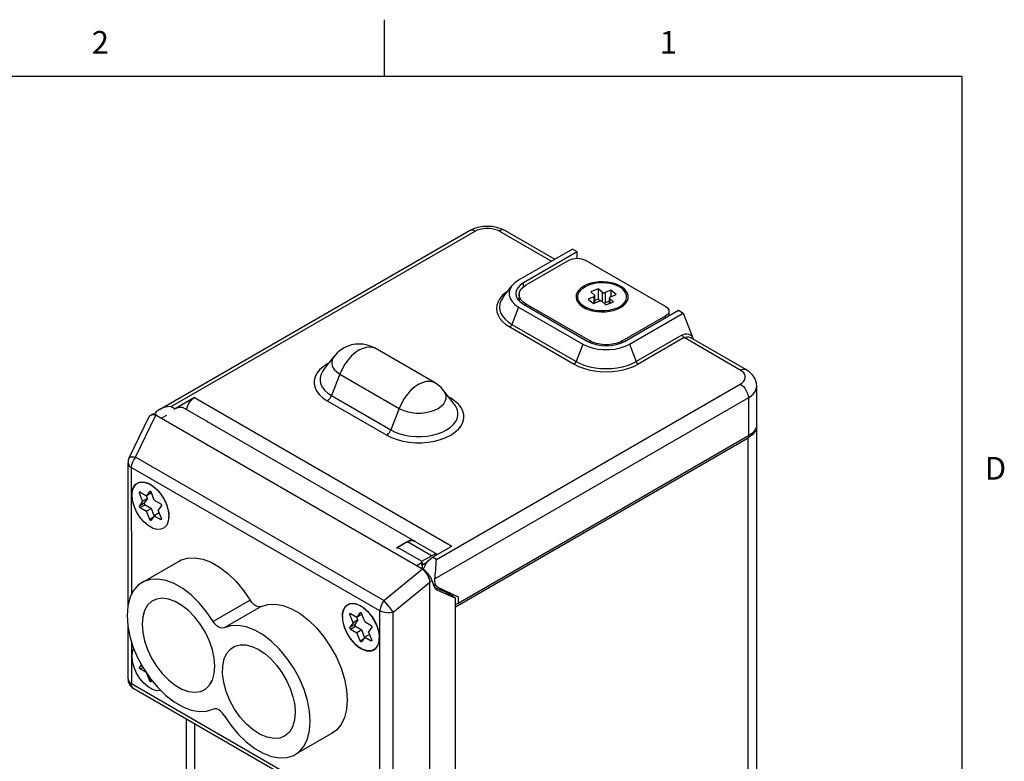
# Model space of a CAD drawing. Units: inches. Extents: x 0.7 to 21.3, y 0.5 to 16.
# Drawn here: x 16.9 to 21.2, y 12.7 to 16 of the extents above; entities that cross this region are included whole.
import ezdxf

# ---------------------------------------------------------------- set-up
doc = ezdxf.new("R2010")
doc.units = ezdxf.units.IN
doc.header["$LTSCALE"] = 1.21
doc.header["$MEASUREMENT"] = 0
doc.layers.get('0').update_dxf_attribs({"linetype": 'CONTINUOUS'})
doc.layers.add('AXIS', color=7, linetype='CONTINUOUS')
doc.styles.add('TEXTSTYLE_2', font='txt', dxfattribs={"width": 0.8})

msp = doc.modelspace()

# ---------------------------------------------------------------- linework, layer by layer
at = {"color": 2, "linetype": 'CONTINUOUS'}
for p, q in [((18.507, 15.75), (18.507, 16)), ((21.05, 15.75), (0.964, 15.75)), ((21.05, 0.75), (21.05, 15.75))]:
    msp.add_line(p, q, dxfattribs=at)
at = {"color": 9, "linetype": 'CONTINUOUS'}
for p, q in [((19.0132, 15.0696), (19.243, 14.937)), ((19.1192, 14.8235), (19.1192, 14.841)), ((19.4297, 14.7797), (19.4297, 14.7519)), ((19.4656, 14.8006), (19.4656, 14.7592)), ((19.4794, 14.799), (19.4794, 14.7541)), ((19.1298, 14.741), (19.1298, 14.7492)), ((19.4991, 14.7719), (19.4991, 14.751)), ((19.098, 14.7349), (19.0684, 14.6586)), ((19.745, 14.6879), (19.745, 14.6961)), ((19.0684, 14.6586), (19.3513, 14.4953)), ((19.0592, 14.6472), (19.3421, 14.4839)), ((19.8171, 14.6117), (19.6155, 14.4953)), ((19.3809, 14.5716), (19.3513, 14.4953)), ((19.4127, 14.5788), (19.4127, 14.5859)), ((19.5541, 14.5788), (19.5541, 14.5859)), ((19.5859, 14.5716), (19.6155, 14.4953)), ((19.8262, 14.6002), (19.6247, 14.4839)), ((20.0738, 14.4573), (19.8262, 14.6002)), ((18.3108, 14.4396), (18.2741, 14.3449)), ((18.3108, 14.4396), (18.5725, 14.2886)), ((17.6711, 14.3364), (18.8039, 13.6824)), ((18.2557, 14.3221), (18.5174, 14.171)), ((18.2741, 14.3449), (18.5357, 14.1939)), ((18.7991, 14.3337), (18.7907, 14.3385)), ((18.7991, 14.3337), (18.7956, 14.3321)), ((20.1092, 14.3348), (20.1092, 14.1674)), ((17.411, 14.0743), (17.5016, 14.2596)), ((18.5725, 14.2886), (18.5357, 14.1939)), ((18.5052, 13.4426), (17.411, 14.0743)), ((17.3933, 14.0287), (17.3934, 13.4672)), ((18.4876, 13.397), (17.3933, 14.0287)), ((17.4345, 13.9193), (17.4292, 13.9162)), ((17.4744, 13.9243), (17.4755, 13.925)), ((17.4292, 13.8601), (17.4504, 13.8724)), ((17.4323, 13.8522), (17.4535, 13.8645)), ((17.4888, 13.8082), (17.4744, 13.7999)), ((17.5226, 13.8001), (17.5261, 13.8021)), ((18.7151, 13.6401), (18.609, 13.7013)), ((18.5052, 13.4426), (18.6756, 13.5819)), ((18.5464, 13.392), (18.7076, 13.5238)), ((18.7177, 13.529), (18.7076, 13.5232)), ((17.9166, 13.4441), (17.7539, 13.3502)), ((18.8315, 13.4594), (18.8315, 13.4297)), ((17.9643, 13.4166), (17.8017, 13.3227)), ((18.4877, 12.4459), (18.4876, 13.397)), ((18.5465, 12.4409), (18.5464, 13.392)), ((18.3607, 13.3845), (18.3554, 13.3815)), ((18.4005, 13.3896), (18.4017, 13.3903)), ((18.3554, 13.3254), (18.3766, 13.3376)), ((18.3584, 13.3175), (18.3796, 13.3297)), ((17.3934, 13.2643), (17.3934, 13.0776)), ((18.415, 13.2735), (18.4005, 13.2651)), ((18.4487, 13.2653), (18.4522, 13.2674)), ((17.4292, 13.1497), (17.4402, 13.156)), ((17.4323, 13.1418), (17.4442, 13.1487)), ((17.4815, 13.0936), (17.4744, 13.0895)), ((17.3934, 13.0776), (18.4877, 12.4459)), ((17.6719, 12.8999), (17.6719, 12.3172))]:
    msp.add_line(p, q, dxfattribs=at)
at = {"color": 7, "linetype": 'CONTINUOUS'}
for p, q in [((19.0382, 15.0721), (19.2576, 14.9454)), ((19.3349, 14.99), (19.098, 14.8533)), ((19.3561, 14.9778), (19.1192, 14.841)), ((19.3561, 14.9778), (19.3349, 14.99)), ((19.3561, 14.9495), (19.3561, 14.9778)), ((19.3208, 14.941), (19.1298, 14.8308)), ((19.745, 14.7369), (19.3915, 14.941)), ((19.03, 14.7789), (19.0682, 14.8283)), ((19.1006, 14.79), (19.1006, 14.7619)), ((19.4297, 14.7797), (19.4048, 14.77)), ((19.4488, 14.815), (19.4156, 14.8021)), ((19.4156, 14.8021), (19.4324, 14.7877)), ((19.4341, 14.7536), (19.4341, 14.7845)), ((19.4488, 14.815), (19.4488, 14.7701)), ((19.4656, 14.8006), (19.4488, 14.815)), ((19.5043, 14.8087), (19.4794, 14.799)), ((19.5018, 14.7799), (19.5267, 14.7895)), ((19.5043, 14.8087), (19.5043, 14.7809)), ((19.5267, 14.7895), (19.5043, 14.8087)), ((19.1192, 14.7471), (19.4021, 14.5838)), ((19.1298, 14.7492), (19.4127, 14.5859)), ((19.3753, 14.7462), (19.3968, 14.7269)), ((19.4048, 14.77), (19.4271, 14.7509)), ((19.4271, 14.7509), (19.452, 14.7605)), ((19.4488, 14.7701), (19.4341, 14.7643)), ((19.4589, 14.7614), (19.4488, 14.7701)), ((19.4659, 14.759), (19.4826, 14.7446)), ((19.4974, 14.7611), (19.4794, 14.7541)), ((19.4826, 14.7446), (19.5158, 14.7575)), ((19.4974, 14.7503), (19.4974, 14.7751)), ((19.5158, 14.7575), (19.4991, 14.7719)), ((19.5561, 14.7462), (19.5343, 14.7266)), ((19.098, 14.7349), (19.3809, 14.5716)), ((19.5541, 14.5859), (19.745, 14.6961)), ((19.5647, 14.5838), (19.8016, 14.7206)), ((19.5859, 14.5716), (19.8228, 14.7084)), ((19.7597, 14.7165), (19.7597, 14.6964)), ((19.8016, 14.7206), (19.8228, 14.7084)), ((19.8228, 14.7084), (19.862, 14.6074)), ((19.859, 14.5982), (19.859, 14.5982)), ((20.0988, 14.4598), (19.8591, 14.5982)), ((18.7282, 14.4022), (18.4666, 14.5532)), ((18.2385, 14.4565), (18.2859, 14.5177)), ((18.8163, 14.3054), (18.7689, 14.3667)), ((20.1458, 14.2185), (20.1458, 14.3858)), ((17.6711, 14.3364), (17.5862, 14.2874)), ((17.4785, 14.2592), (17.4836, 14.2621)), ((17.4785, 14.2592), (17.4839, 14.2612)), ((17.5862, 14.2874), (17.5805, 14.2834)), ((17.7266, 14.231), (17.6206, 14.2922)), ((17.3837, 14.0711), (17.4725, 14.2526)), ((17.5056, 14.2579), (18.6723, 13.5844)), ((17.548, 14.2579), (17.5268, 14.2457)), ((17.7406, 14.2241), (18.6386, 13.7058)), ((20.1456, 14.2102), (20.1456, 12.4339)), ((20.1092, 14.1674), (18.8315, 13.4297)), ((17.3787, 13.421), (17.3787, 14.0491)), ((17.4647, 13.9604), (17.4774, 13.9542)), ((17.4673, 13.9588), (17.4871, 13.9474)), ((17.4432, 13.8801), (17.4292, 13.9162)), ((17.4323, 13.9206), (17.4603, 13.9044)), ((17.4744, 13.9243), (17.4603, 13.9044)), ((17.4815, 13.9166), (17.4603, 13.9044)), ((17.4744, 13.9243), (17.4749, 13.9249)), ((17.4945, 13.8846), (17.4805, 13.9208)), ((17.4819, 13.9171), (17.4815, 13.9166)), ((17.3987, 13.8833), (17.3963, 13.907)), ((17.4056, 13.8582), (17.3987, 13.8833)), ((17.4432, 13.8801), (17.4292, 13.8601)), ((17.4645, 13.8923), (17.4432, 13.8801)), ((17.4645, 13.8923), (17.4504, 13.8724)), ((17.4645, 13.8923), (17.4596, 13.9048)), ((17.4945, 13.8846), (17.5226, 13.8684)), ((17.4167, 13.8333), (17.4056, 13.8582)), ((17.4313, 13.8099), (17.4167, 13.8333)), ((17.4323, 13.8522), (17.4603, 13.836)), ((17.4535, 13.8645), (17.4815, 13.8483)), ((17.4815, 13.8483), (17.4603, 13.836)), ((17.4744, 13.7999), (17.4603, 13.836)), ((17.4941, 13.8158), (17.4815, 13.8483)), ((17.5157, 13.8285), (17.4945, 13.8163)), ((17.5256, 13.8606), (17.5116, 13.8406)), ((17.5256, 13.8044), (17.5116, 13.8406)), ((17.5157, 13.8285), (17.5164, 13.8281)), ((17.5559, 13.8373), (17.5583, 13.8135)), ((17.5577, 13.8287), (17.5587, 13.8134)), ((17.4805, 13.7963), (17.4799, 13.7958)), ((17.4945, 13.8163), (17.4805, 13.7963)), ((17.4945, 13.8163), (17.5226, 13.8001)), ((17.5583, 13.8135), (17.5576, 13.8023)), ((17.5579, 13.8023), (17.5587, 13.8134)), ((17.5587, 13.8134), (17.5587, 13.8135)), ((18.6086, 13.7028), (18.5605, 13.675)), ((18.609, 13.7013), (18.5664, 13.6767)), ((18.6423, 13.7023), (18.6386, 13.7058)), ((18.7403, 13.6457), (18.6389, 13.7043)), ((18.5664, 13.6717), (18.5605, 13.675)), ((18.5664, 13.6717), (18.5664, 13.6767)), ((18.5664, 13.6767), (18.6725, 13.6155)), ((18.719, 13.6334), (18.8039, 13.6824)), ((17.4411, 13.523), (17.6037, 13.6169)), ((18.6737, 13.6097), (18.651, 13.5967)), ((18.6725, 13.6155), (18.7151, 13.6401)), ((18.6737, 13.6097), (18.6737, 13.5835)), ((18.6932, 13.6084), (18.7011, 13.6185)), ((18.7011, 13.6185), (18.7098, 13.627)), ((18.7098, 13.627), (18.719, 13.6334)), ((18.6797, 13.5794), (18.6814, 13.5853)), ((18.6814, 13.5853), (18.6865, 13.5971)), ((18.6865, 13.5971), (18.6932, 13.6084)), ((18.7077, 12.4086), (18.7076, 13.5232)), ((18.7177, 13.529), (18.7237, 13.5086)), ((18.7413, 13.5023), (18.7223, 13.5133)), ((18.7264, 13.5021), (18.7713, 13.4823)), ((18.7362, 13.4912), (18.7385, 13.49)), ((18.7385, 13.49), (18.8208, 13.4538)), ((18.7428, 13.5015), (18.8315, 13.4594)), ((18.7574, 13.4885), (18.7574, 13.4946)), ((18.7609, 13.4869), (18.7643, 13.4889)), ((18.7636, 13.4857), (18.7643, 13.4889)), ((18.8208, 13.4538), (18.7713, 13.4823)), ((18.8058, 13.4716), (18.8058, 13.4624)), ((18.8209, 12.4739), (18.8208, 13.4538)), ((18.3908, 13.4257), (18.4036, 13.4195)), ((18.3936, 13.4241), (18.4133, 13.4128)), ((18.3694, 13.3453), (18.3554, 13.3815)), ((18.3584, 13.3858), (18.3865, 13.3696)), ((18.3906, 13.3576), (18.3694, 13.3453)), ((18.3906, 13.3576), (18.3766, 13.3376)), ((18.3906, 13.3576), (18.3858, 13.37)), ((18.4005, 13.3896), (18.3865, 13.3696)), ((18.4077, 13.3819), (18.3865, 13.3696)), ((18.4005, 13.3896), (18.4011, 13.3901)), ((18.4207, 13.3499), (18.4066, 13.386)), ((18.4081, 13.3824), (18.4077, 13.3819)), ((18.4207, 13.3499), (18.4487, 13.3337)), ((17.3787, 13.098), (17.3787, 13.3274)), ((18.3694, 13.3453), (18.3554, 13.3254)), ((18.3584, 13.3175), (18.3865, 13.3013)), ((18.3796, 13.3297), (18.4077, 13.3135)), ((18.4077, 13.3135), (18.3865, 13.3013)), ((18.4203, 13.281), (18.4077, 13.3135)), ((18.4518, 13.3258), (18.4377, 13.3058)), ((18.4518, 13.2697), (18.4377, 13.3058)), ((18.4005, 13.2651), (18.3865, 13.3013)), ((18.4207, 13.2815), (18.4066, 13.2616)), ((18.4419, 13.2938), (18.4207, 13.2815)), ((18.4207, 13.2815), (18.4487, 13.2653)), ((18.4419, 13.2938), (18.4426, 13.2934)), ((18.4822, 13.3026), (18.4845, 13.2788)), ((18.4839, 13.2939), (18.4849, 13.2786)), ((18.4845, 13.2788), (18.4839, 13.2676)), ((18.4839, 13.2645), (18.4849, 13.2786)), ((18.4849, 13.2786), (18.4849, 13.2786)), ((18.4066, 13.2616), (18.4061, 13.2611)), ((17.4374, 13.1613), (17.4292, 13.1497)), ((17.4323, 13.1418), (17.4582, 13.1268)), ((17.4744, 13.0895), (17.4621, 13.1211)), ((17.4839, 13.0907), (17.4805, 13.0859)), ((18.498, 12.423), (17.4038, 13.0547)), ((17.4805, 13.0859), (17.4799, 13.0854)), ((17.7245, 12.9556), (17.754, 12.965)), ((17.6353, 12.9211), (17.6353, 12.3535)), ((18.2772, 12.8585), (18.1146, 12.7647))]:
    msp.add_line(p, q, dxfattribs=at)
for points in [[(18.8821, 15.0721), (18.9002, 15.0807), (18.9198, 15.0868), (18.9401, 15.0904), (18.9606, 15.0915), (18.9811, 15.0903), (19.0011, 15.0867), (19.0204, 15.0806), (19.0382, 15.0721)], [(19.3208, 14.941), (19.3283, 14.9446), (19.337, 14.9473), (19.3464, 14.9489), (19.3561, 14.9495), (19.3659, 14.9489), (19.3753, 14.9473), (19.3839, 14.9446), (19.3915, 14.941)], [(19.0682, 14.8283), (19.0605, 14.8157), (19.0561, 14.8014), (19.0561, 14.7868), (19.0605, 14.7724), (19.0691, 14.7587), (19.0818, 14.7461), (19.098, 14.7349)], [(19.098, 14.8533), (19.0818, 14.8421), (19.0682, 14.8283)], [(19.1192, 14.841), (19.1049, 14.831), (19.0943, 14.8195), (19.0878, 14.807), (19.0856, 14.7941)], [(19.1006, 14.79), (19.1009, 14.795), (19.104, 14.805), (19.1099, 14.8144), (19.1186, 14.8231), (19.1298, 14.8308)], [(19.3753, 14.7462), (19.3682, 14.7536), (19.3623, 14.7628), (19.359, 14.7723), (19.3583, 14.782), (19.3602, 14.7917), (19.3647, 14.8011), (19.3718, 14.8099), (19.3811, 14.8181), (19.3925, 14.8252), (19.4057, 14.8313)], [(19.4696, 14.8418), (19.4527, 14.8414), (19.4362, 14.8395), (19.4204, 14.8361), (19.4057, 14.8313)], [(19.5731, 14.7776), (19.5724, 14.7873), (19.5691, 14.7968), (19.5632, 14.806), (19.5549, 14.8144), (19.5444, 14.8221), (19.532, 14.8287), (19.5179, 14.834), (19.5026, 14.8381), (19.4864, 14.8407), (19.4696, 14.8418)], [(19.0856, 14.7941), (19.0878, 14.7811), (19.0943, 14.7687), (19.1049, 14.7572), (19.1192, 14.7471)], [(19.1298, 14.7492), (19.1186, 14.7569), (19.1099, 14.7656), (19.104, 14.775), (19.1009, 14.785), (19.1006, 14.79)], [(19.4297, 14.7797), (19.4316, 14.7807), (19.4331, 14.782), (19.4339, 14.7834), (19.4341, 14.7845)], [(19.4341, 14.7845), (19.4341, 14.7849), (19.4335, 14.7864), (19.4324, 14.7877)], [(19.4656, 14.8006), (19.4673, 14.7995), (19.4695, 14.7986), (19.4719, 14.7982), (19.4746, 14.7981), (19.4771, 14.7984), (19.4794, 14.799)], [(19.5018, 14.7799), (19.4998, 14.7789), (19.4984, 14.7776), (19.4975, 14.7762), (19.4974, 14.7751)], [(19.5257, 14.7283), (19.511, 14.7235), (19.4952, 14.7201), (19.4787, 14.7182), (19.4618, 14.7178), (19.4451, 14.7189), (19.4288, 14.7215), (19.4135, 14.7255), (19.3994, 14.7309), (19.387, 14.7375), (19.3765, 14.7451), (19.3753, 14.7462)], [(19.4659, 14.759), (19.4641, 14.7601), (19.462, 14.7609), (19.4595, 14.7614), (19.4569, 14.7615), (19.4543, 14.7612), (19.452, 14.7605)], [(19.4726, 14.7532), (19.4746, 14.7532), (19.4771, 14.7535), (19.4794, 14.7541)], [(19.4974, 14.7751), (19.4974, 14.7747), (19.4979, 14.7732), (19.4991, 14.7719)], [(19.5257, 14.7283), (19.5389, 14.7344), (19.5504, 14.7415), (19.5561, 14.7462)], [(19.5561, 14.7462), (19.5597, 14.7496), (19.5667, 14.7585), (19.5712, 14.7679), (19.5731, 14.7776)], [(19.745, 14.7369), (19.7512, 14.7326), (19.7559, 14.7276), (19.7587, 14.7221), (19.7597, 14.7165)], [(19.7597, 14.7165), (19.7587, 14.7109), (19.7559, 14.7055), (19.7512, 14.7005), (19.745, 14.6961)], [(19.8696, 14.5921), (19.8654, 14.5998), (19.862, 14.6074)], [(18.4666, 14.5532), (18.4491, 14.5617), (18.4308, 14.5677), (18.4132, 14.571), (18.3961, 14.572), (18.3794, 14.5709), (18.363, 14.5679), (18.3469, 14.5629), (18.3307, 14.5555), (18.3147, 14.5455), (18.2996, 14.5329), (18.2859, 14.5177)], [(19.3809, 14.5716), (19.4002, 14.5622), (19.4221, 14.5549), (19.4459, 14.5499), (19.4708, 14.5474), (19.496, 14.5474), (19.5209, 14.5499), (19.5447, 14.5549), (19.5666, 14.5622), (19.5859, 14.5716)], [(19.4021, 14.5838), (19.4195, 14.5756), (19.4394, 14.5694), (19.461, 14.5657), (19.4834, 14.5644), (19.5058, 14.5657), (19.5274, 14.5694), (19.5473, 14.5756), (19.5647, 14.5838)], [(19.5541, 14.5859), (19.5408, 14.5794), (19.5256, 14.5744), (19.5093, 14.5709), (19.4921, 14.5692), (19.4747, 14.5692), (19.4575, 14.5709), (19.4412, 14.5744), (19.426, 14.5794), (19.4127, 14.5859)], [(20.1458, 14.3858), (20.1446, 14.3994), (20.1408, 14.4128), (20.1345, 14.4258), (20.1254, 14.4382), (20.1135, 14.4497), (20.0988, 14.4598)], [(18.7689, 14.3667), (18.7569, 14.3803), (18.7431, 14.3922), (18.7282, 14.4022)], [(17.6364, 14.2831), (17.6364, 14.2836), (17.6384, 14.2924), (17.6417, 14.3013), (17.6461, 14.31), (17.6514, 14.3182), (17.6576, 14.3255), (17.6642, 14.3317), (17.6711, 14.3364)], [(17.4725, 14.2527), (17.4729, 14.2535), (17.4774, 14.2585), (17.4785, 14.2592)], [(17.4839, 14.2612), (17.492, 14.2615), (17.5016, 14.2596)], [(17.5906, 14.2893), (17.6037, 14.2944), (17.6155, 14.2943), (17.6206, 14.2922)], [(17.7314, 14.2268), (17.7309, 14.2277), (17.7266, 14.231)], [(17.7406, 14.2241), (17.7318, 14.2269), (17.7314, 14.2268)], [(17.3837, 14.0711), (17.3799, 14.0602), (17.3787, 14.0491)], [(17.3961, 13.9073), (17.3971, 13.9214), (17.4001, 13.934), (17.405, 13.9448), (17.4116, 13.9535), (17.4199, 13.9599), (17.4296, 13.9639), (17.4405, 13.9653), (17.4523, 13.9641), (17.4647, 13.9604)], [(17.3963, 13.907), (17.3987, 13.928), (17.4056, 13.9451), (17.4167, 13.9572), (17.4313, 13.9638), (17.4486, 13.9643), (17.4673, 13.9588)], [(17.4292, 13.9162), (17.4288, 13.9176), (17.4287, 13.9188), (17.429, 13.9199), (17.4295, 13.9206), (17.4298, 13.9208)], [(17.4298, 13.9208), (17.4303, 13.921), (17.4312, 13.921), (17.4323, 13.9206)], [(17.4749, 13.9249), (17.475, 13.9249), (17.4759, 13.9251), (17.4769, 13.9249), (17.4779, 13.9243), (17.4789, 13.9233), (17.4798, 13.9221), (17.4805, 13.9208)], [(17.4774, 13.9542), (17.4901, 13.9457), (17.5025, 13.9351), (17.5143, 13.9227), (17.5252, 13.9087), (17.5349, 13.8935), (17.5432, 13.8775), (17.5499, 13.8611), (17.5547, 13.8447), (17.5577, 13.8287)], [(17.4871, 13.9474), (17.506, 13.9311), (17.5233, 13.9107), (17.5379, 13.8873), (17.549, 13.8623), (17.5559, 13.8373)], [(17.4504, 13.8724), (17.45, 13.8714), (17.45, 13.8703), (17.4502, 13.869), (17.4507, 13.8676), (17.4515, 13.8663), (17.4524, 13.8652), (17.4535, 13.8645)], [(17.5226, 13.8684), (17.5236, 13.8677), (17.5245, 13.8666), (17.5253, 13.8653), (17.5258, 13.864), (17.5261, 13.8626), (17.526, 13.8615), (17.5256, 13.8606)], [(17.4323, 13.8522), (17.4312, 13.853), (17.4303, 13.8541), (17.4295, 13.8553), (17.429, 13.8567), (17.4287, 13.858), (17.4288, 13.8592), (17.4292, 13.8601)], [(17.4676, 13.7731), (17.4486, 13.7894), (17.4313, 13.8099)], [(17.5576, 13.8023), (17.5559, 13.7925), (17.549, 13.7754), (17.5379, 13.7633), (17.5233, 13.7568), (17.506, 13.7563), (17.4871, 13.7618), (17.4676, 13.7731)], [(17.4799, 13.7958), (17.4798, 13.7958), (17.4789, 13.7956), (17.4779, 13.7958), (17.4769, 13.7964), (17.4759, 13.7973), (17.475, 13.7985), (17.4744, 13.7999)], [(17.5251, 13.7998), (17.5245, 13.7997), (17.5236, 13.7997), (17.5226, 13.8001)], [(17.5256, 13.8044), (17.526, 13.8031), (17.5261, 13.8018), (17.5258, 13.8008), (17.5253, 13.8), (17.5251, 13.7998)], [(18.6386, 13.7058), (18.6298, 13.7085), (18.6196, 13.7075), (18.6086, 13.7028)], [(18.609, 13.7013), (18.6221, 13.7065), (18.6339, 13.7064), (18.6389, 13.7043)], [(17.6037, 13.6169), (17.6103, 13.6204), (17.6397, 13.6299), (17.6725, 13.6315), (17.7078, 13.6252), (17.7447, 13.6111), (17.782, 13.5896), (17.8188, 13.5613)], [(18.7393, 13.6451), (18.7281, 13.6453), (18.7151, 13.6401)], [(18.6756, 13.5819), (18.6827, 13.5742), (18.6898, 13.5651), (18.6963, 13.5549), (18.7019, 13.5441), (18.7058, 13.5335), (18.7076, 13.5238)], [(18.686, 13.5959), (18.686, 13.596), (18.6886, 13.6018), (18.692, 13.6067), (18.6925, 13.6072)], [(17.4411, 13.523), (17.4224, 13.5093), (17.402, 13.485), (17.387, 13.4542), (17.3779, 13.4177), (17.3748, 13.3765), (17.3779, 13.3317), (17.387, 13.2847), (17.402, 13.2365), (17.4224, 13.1887), (17.4477, 13.1423), (17.4771, 13.0988), (17.51, 13.0593), (17.5453, 13.0249), (17.5821, 12.9965), (17.6194, 12.9749), (17.6562, 12.9606), (17.6916, 12.9541), (17.7245, 12.9556)], [(17.7539, 13.3502), (17.7244, 13.3937), (17.6915, 13.4331), (17.6562, 13.4674), (17.6194, 13.4957), (17.582, 13.5172), (17.5452, 13.5313), (17.5099, 13.5376), (17.4771, 13.536), (17.4477, 13.5265), (17.4411, 13.523)], [(17.8188, 13.5613), (17.8542, 13.527), (17.8871, 13.4876), (17.9166, 13.4441)], [(18.7237, 13.5086), (18.7271, 13.5004), (18.7321, 13.4942), (18.7362, 13.4912)], [(17.4878, 13.442), (17.4827, 13.4388), (17.4649, 13.4218), (17.4517, 13.3989), (17.4436, 13.3707), (17.4409, 13.3383)], [(17.7612, 13.1534), (17.7585, 13.189), (17.7504, 13.2265), (17.7372, 13.2646), (17.7194, 13.3021), (17.6976, 13.3377), (17.6724, 13.3702), (17.6449, 13.3985), (17.6158, 13.4215), (17.5863, 13.4386), (17.5572, 13.4491), (17.5297, 13.4526), (17.5045, 13.4492), (17.4878, 13.442)], [(17.9643, 13.4166), (17.9572, 13.4148), (17.9491, 13.4159), (17.9405, 13.4196), (17.9318, 13.4259), (17.9237, 13.4342), (17.9166, 13.4441)], [(17.9643, 13.4166), (17.9939, 13.4259), (18.0267, 13.4274), (18.0621, 13.4209), (18.0989, 13.4067), (18.1362, 13.3851), (18.1731, 13.3567)], [(18.3223, 13.3725), (18.3233, 13.3866), (18.3262, 13.3992), (18.3311, 13.41), (18.3378, 13.4188), (18.3461, 13.4252), (18.3558, 13.4291), (18.3667, 13.4306), (18.3784, 13.4294), (18.3908, 13.4257)], [(18.3226, 13.3723), (18.325, 13.3933), (18.3319, 13.4104), (18.343, 13.4226), (18.3576, 13.4291), (18.3749, 13.4296), (18.3936, 13.4241)], [(18.4036, 13.4195), (18.4163, 13.411), (18.4287, 13.4004), (18.4405, 13.3879), (18.4514, 13.3739), (18.4611, 13.3588), (18.4694, 13.3428), (18.476, 13.3264), (18.4809, 13.3099), (18.4839, 13.2939)], [(18.4133, 13.4128), (18.4323, 13.3964), (18.4496, 13.376), (18.4642, 13.3526), (18.4753, 13.3276), (18.4822, 13.3026)], [(18.8315, 13.4297), (18.828, 13.4283), (18.824, 13.4274), (18.8208, 13.4273)], [(17.8017, 13.3227), (17.7946, 13.3209), (17.7865, 13.322), (17.7778, 13.3257), (17.7692, 13.332), (17.761, 13.3403), (17.7539, 13.3502)], [(18.1731, 13.3567), (18.2084, 13.3222), (18.2412, 13.2827), (18.2706, 13.2392), (18.2959, 13.1929), (18.3163, 13.145), (18.3313, 13.0969)], [(18.3223, 13.3725), (18.3233, 13.3573), (18.3262, 13.3412), (18.3311, 13.3248), (18.3378, 13.3084), (18.3461, 13.2924), (18.3558, 13.2772), (18.3667, 13.2632), (18.3784, 13.2508), (18.3908, 13.2402), (18.4036, 13.2317), (18.4163, 13.2255), (18.4287, 13.2218), (18.4405, 13.2206), (18.4514, 13.222), (18.4611, 13.226), (18.4694, 13.2324), (18.476, 13.2411), (18.4809, 13.2519), (18.4839, 13.2645)], [(18.4839, 13.2676), (18.4822, 13.2578), (18.4753, 13.2407), (18.4642, 13.2286), (18.4496, 13.2221), (18.4323, 13.2216), (18.4133, 13.2271), (18.3938, 13.2384), (18.3749, 13.2547), (18.3576, 13.2752), (18.343, 13.2986), (18.3319, 13.3235), (18.325, 13.3486), (18.3226, 13.3723)], [(18.3554, 13.3815), (18.355, 13.3828), (18.3549, 13.3841), (18.3551, 13.3851), (18.3557, 13.3859), (18.3559, 13.3861)], [(18.3559, 13.3861), (18.3564, 13.3863), (18.3574, 13.3862), (18.3584, 13.3858)], [(18.4011, 13.3901), (18.4012, 13.3901), (18.402, 13.3903), (18.403, 13.3901), (18.4041, 13.3895), (18.4051, 13.3886), (18.406, 13.3874), (18.4066, 13.386)], [(17.4409, 13.3383), (17.4436, 13.3028), (17.4517, 13.2653), (17.4649, 13.2271), (17.4827, 13.1896), (17.5046, 13.154), (17.5297, 13.1215), (17.5573, 13.0933), (17.5863, 13.0702), (17.6159, 13.0532), (17.6449, 13.0427), (17.6725, 13.0391), (17.6976, 13.0426), (17.7143, 13.0497)], [(18.1146, 12.7646), (18.1333, 12.7783), (18.1537, 12.8026), (18.1686, 12.8335), (18.1778, 12.87), (18.1809, 12.9112), (18.1778, 12.9559), (18.1686, 13.003), (18.1536, 13.0511), (18.1332, 13.099), (18.108, 13.1453), (18.0785, 13.1888), (18.0457, 13.2283), (18.0104, 13.2628), (17.9736, 13.2912), (17.9363, 13.3128), (17.8994, 13.327), (17.8641, 13.3335), (17.8312, 13.332), (17.8017, 13.3227)], [(18.3584, 13.3175), (18.3574, 13.3182), (18.3564, 13.3193), (18.3557, 13.3206), (18.3551, 13.322), (18.3549, 13.3233), (18.355, 13.3244), (18.3554, 13.3254)], [(18.3766, 13.3376), (18.3762, 13.3367), (18.3761, 13.3355), (18.3764, 13.3342), (18.3769, 13.3328), (18.3776, 13.3316), (18.3786, 13.3305), (18.3796, 13.3297)], [(18.4487, 13.3337), (18.4497, 13.3329), (18.4507, 13.3318), (18.4515, 13.3306), (18.452, 13.3292), (18.4522, 13.3279), (18.4522, 13.3267), (18.4518, 13.3258)], [(18.4061, 13.2611), (18.406, 13.261), (18.4051, 13.2608), (18.4041, 13.261), (18.403, 13.2617), (18.402, 13.2626), (18.4012, 13.2638), (18.4005, 13.2651)], [(18.4512, 13.2651), (18.4507, 13.2649), (18.4497, 13.2649), (18.4487, 13.2653)], [(18.4518, 13.2697), (18.4522, 13.2683), (18.4522, 13.2671), (18.452, 13.266), (18.4515, 13.2653), (18.4512, 13.2651)], [(17.3961, 13.1969), (17.3971, 13.211), (17.4001, 13.2236), (17.4039, 13.2321)], [(17.3964, 13.1966), (17.3988, 13.2176), (17.4043, 13.2312)], [(17.814, 13.2114), (17.8296, 13.2295), (17.8414, 13.2379)], [(17.8414, 13.2379), (17.849, 13.2418), (17.8718, 13.2479), (17.8971, 13.2476), (17.9242, 13.2409), (17.9522, 13.2281), (17.9803, 13.2095), (18.0076, 13.1857), (18.0333, 13.1575), (18.0565, 13.1256), (18.0766, 13.0912), (18.0929, 13.0552), (18.1049, 13.0189), (18.1123, 12.9832), (18.1148, 12.9493)], [(17.5232, 13.0464), (17.5061, 13.0459), (17.4871, 13.0514), (17.4676, 13.0627), (17.4487, 13.079), (17.4314, 13.0995), (17.4168, 13.1229), (17.4057, 13.1478), (17.3988, 13.1729), (17.3964, 13.1966)], [(18.0679, 12.8456), (18.0467, 12.8373), (18.0201, 12.8352), (17.9911, 12.8407), (17.9607, 12.8535), (17.9301, 12.8732), (17.9004, 12.899), (17.8727, 12.9301), (17.848, 12.9653), (17.8272, 13.0033), (17.811, 13.0427), (17.8002, 13.0821), (17.7949, 13.12), (17.7955, 13.155), (17.8019, 13.1858), (17.814, 13.2114)], [(17.4323, 13.1418), (17.4312, 13.1426), (17.4303, 13.1437), (17.4295, 13.1449), (17.429, 13.1463), (17.4287, 13.1476), (17.4288, 13.1488), (17.4292, 13.1497)], [(17.7143, 13.0497), (17.7194, 13.053), (17.7372, 13.0699), (17.7504, 13.0929), (17.7585, 13.121), (17.7612, 13.1534)], [(17.3787, 13.098), (17.3801, 13.0867), (17.3835, 13.0768), (17.3886, 13.0682), (17.3952, 13.0609), (17.4038, 13.0547)], [(17.4799, 13.0854), (17.4798, 13.0853), (17.4789, 13.0852), (17.4779, 13.0854), (17.4769, 13.086), (17.4759, 13.0869), (17.475, 13.0881), (17.4744, 13.0895)], [(18.3313, 13.0969), (18.3404, 13.0498), (18.3435, 13.0051), (18.3404, 12.9639), (18.3313, 12.9274), (18.3163, 12.8965), (18.2959, 12.8722), (18.2772, 12.8585)], [(17.8017, 12.9374), (17.7946, 12.9474), (17.7865, 12.9557), (17.7779, 12.9619), (17.7692, 12.9657), (17.7611, 12.9667), (17.754, 12.965)], [(17.8017, 12.9374), (17.8313, 12.894), (17.8641, 12.8545), (17.8995, 12.8202), (17.9363, 12.7919), (17.9737, 12.7704), (18.0105, 12.7563), (18.0458, 12.75), (18.0786, 12.7516), (18.108, 12.7612), (18.1146, 12.7646)], [(18.1148, 12.9493), (18.1118, 12.9158), (18.1031, 12.8869), (18.089, 12.8636), (18.0679, 12.8456)]]:
    msp.add_lwpolyline(points, dxfattribs=at)
at = {"color": 9, "linetype": 'CONTINUOUS'}
for points in [[(18.9071, 15.0696), (18.9171, 15.0745), (18.9284, 15.0783), (18.9407, 15.0808), (18.9536, 15.0822), (18.9667, 15.0822), (18.9796, 15.0808), (18.9919, 15.0783), (19.0032, 15.0745), (19.0132, 15.0696)], [(18.8821, 15.0721), (18.8875, 15.0741), (18.8936, 15.0743), (18.9002, 15.0728), (18.9071, 15.0696)], [(19.0382, 15.0721), (19.0328, 15.0741), (19.0267, 15.0743), (19.0201, 15.0728), (19.0132, 15.0696)], [(19.0492, 14.8037), (19.042, 14.799), (19.0275, 14.7865), (19.0159, 14.7729), (19.0075, 14.7586), (19.0024, 14.7438), (19.0007, 14.7288), (19.0024, 14.7137), (19.0075, 14.6989), (19.0159, 14.6846), (19.0275, 14.6711), (19.042, 14.6585), (19.0592, 14.6472)], [(19.03, 14.7789), (19.0279, 14.7762), (19.0201, 14.7628), (19.0153, 14.749), (19.0137, 14.7349), (19.0153, 14.7208), (19.0201, 14.707), (19.0279, 14.6936), (19.0387, 14.6809), (19.0523, 14.6692), (19.0684, 14.6586)], [(19.1006, 14.7735), (19.0981, 14.7712), (19.0954, 14.7675)], [(19.0592, 14.6472), (19.062, 14.6492), (19.0645, 14.6519), (19.0667, 14.6551), (19.0684, 14.6586)], [(19.8171, 14.6117), (19.8237, 14.6147), (19.8308, 14.6163), (19.8384, 14.6165), (19.8462, 14.6151), (19.8541, 14.6121), (19.862, 14.6074)], [(19.8262, 14.6002), (19.8235, 14.6022), (19.8209, 14.6049), (19.8187, 14.6081), (19.8171, 14.6117)], [(19.8262, 14.6002), (19.8321, 14.6027), (19.8387, 14.6038), (19.8458, 14.6033), (19.8532, 14.6011), (19.859, 14.5982)], [(18.3966, 14.5463), (18.3794, 14.5346), (18.3627, 14.5198), (18.3471, 14.5024), (18.3329, 14.4828), (18.3207, 14.4617), (18.3108, 14.4396)], [(18.3966, 14.5463), (18.4138, 14.5545), (18.4304, 14.5589), (18.4461, 14.5595), (18.4602, 14.5563), (18.4666, 14.5532)], [(18.2633, 14.4885), (18.2557, 14.4847), (18.2371, 14.4723), (18.2218, 14.4585), (18.2099, 14.4436), (18.2019, 14.4278), (18.1979, 14.4116), (18.1979, 14.3952), (18.2019, 14.3789), (18.2099, 14.3632)], [(18.2859, 14.5177), (18.2795, 14.5072), (18.2758, 14.4952), (18.2758, 14.483), (18.2795, 14.471), (18.2867, 14.4595), (18.2973, 14.449), (18.3108, 14.4396)], [(19.3421, 14.4839), (19.3448, 14.4859), (19.3474, 14.4886), (19.3496, 14.4918), (19.3513, 14.4953)], [(19.3421, 14.4839), (19.3617, 14.4739), (19.3835, 14.4655), (19.4069, 14.4589), (19.4317, 14.454), (19.4573, 14.4511), (19.4834, 14.4501), (19.5095, 14.4511), (19.5351, 14.454), (19.5599, 14.4589), (19.5833, 14.4655), (19.6051, 14.4739), (19.6247, 14.4839)], [(19.3513, 14.4953), (19.3696, 14.486), (19.39, 14.4782), (19.4119, 14.4719), (19.435, 14.4674), (19.459, 14.4646), (19.4834, 14.4637), (19.5078, 14.4646), (19.5318, 14.4674), (19.5549, 14.4719), (19.5768, 14.4782), (19.5972, 14.486), (19.6155, 14.4953)], [(19.6247, 14.4839), (19.622, 14.4859), (19.6194, 14.4886), (19.6172, 14.4918), (19.6155, 14.4953)], [(18.2385, 14.4565), (18.2343, 14.4506), (18.2273, 14.4369), (18.2238, 14.4228), (18.2238, 14.4085), (18.2273, 14.3944), (18.2343, 14.3807), (18.2446, 14.3677), (18.2579, 14.3557), (18.2741, 14.3449)], [(20.0738, 14.4573), (20.0807, 14.4605), (20.0874, 14.462), (20.0935, 14.4617), (20.0988, 14.4598)], [(20.0738, 14.396), (20.0822, 14.4018), (20.0888, 14.4083), (20.0932, 14.4154), (20.0955, 14.4229), (20.0955, 14.4304), (20.0932, 14.4379), (20.0888, 14.445), (20.0822, 14.4515), (20.0738, 14.4573)], [(18.6582, 14.3952), (18.641, 14.3836), (18.6243, 14.3688), (18.6087, 14.3513), (18.5946, 14.3317), (18.5824, 14.3106), (18.5725, 14.2886)], [(18.6582, 14.3952), (18.6754, 14.4034), (18.6921, 14.4079), (18.7077, 14.4085), (18.7218, 14.4052), (18.7282, 14.4022)], [(20.0738, 14.396), (20.0807, 14.3913), (20.0874, 14.3851), (20.0935, 14.3778), (20.0988, 14.3697), (20.1032, 14.3609), (20.1065, 14.352), (20.1085, 14.3432), (20.1092, 14.3348)], [(18.2099, 14.3632), (18.2218, 14.3483), (18.2371, 14.3345), (18.2557, 14.3221)], [(18.5725, 14.2886), (18.5887, 14.2807), (18.607, 14.2746), (18.6268, 14.2705), (18.6476, 14.2683), (18.6688, 14.2683), (18.6896, 14.2705), (18.7094, 14.2746), (18.7277, 14.2807), (18.7439, 14.2886), (18.7575, 14.2979), (18.7681, 14.3085), (18.7753, 14.32), (18.779, 14.332), (18.779, 14.3442), (18.7753, 14.3562), (18.7689, 14.3667)], [(20.1092, 14.3348), (20.1219, 14.3434), (20.1322, 14.3531), (20.1397, 14.3635), (20.1443, 14.3745), (20.1458, 14.3858)], [(18.2557, 14.3221), (18.2601, 14.3252), (18.2644, 14.3292), (18.2682, 14.334), (18.2715, 14.3393), (18.2741, 14.3449)], [(18.5174, 14.171), (18.5388, 14.1603), (18.5627, 14.1514), (18.5886, 14.1446), (18.6159, 14.14), (18.644, 14.1376), (18.6724, 14.1376), (18.7005, 14.14), (18.7278, 14.1446), (18.7537, 14.1514), (18.7776, 14.1603), (18.7991, 14.171), (18.8177, 14.1834), (18.833, 14.1972), (18.8448, 14.2122), (18.8528, 14.2279), (18.8569, 14.2441), (18.8569, 14.2605), (18.8528, 14.2768), (18.8448, 14.2925), (18.833, 14.3075), (18.8177, 14.3213), (18.7991, 14.3337)], [(18.5357, 14.1939), (18.5544, 14.1845), (18.5752, 14.1768), (18.5977, 14.1709), (18.6214, 14.1669), (18.6459, 14.1648), (18.6706, 14.1648), (18.695, 14.1669), (18.7187, 14.1709), (18.7412, 14.1768), (18.762, 14.1845), (18.7807, 14.1939), (18.7969, 14.2047), (18.8102, 14.2167), (18.8205, 14.2296), (18.8275, 14.2433), (18.831, 14.2575), (18.831, 14.2717), (18.8275, 14.2858), (18.8205, 14.2995), (18.8163, 14.3054)], [(18.5174, 14.171), (18.5218, 14.1741), (18.526, 14.1781), (18.5298, 14.1829), (18.5331, 14.1882), (18.5357, 14.1939)], [(17.3787, 14.0491), (17.3805, 14.0412), (17.3855, 14.0345), (17.3933, 14.0287)], [(17.3837, 14.0711), (17.3854, 14.0732), (17.3878, 14.0747), (17.3911, 14.0757), (17.3952, 14.0761), (17.3999, 14.0761), (17.4052, 14.0754), (17.411, 14.0743)], [(17.411, 14.0743), (17.4036, 14.0635), (17.398, 14.0518), (17.3945, 14.04), (17.3933, 14.0287)], [(18.5052, 13.4426), (18.4979, 13.4319), (18.4923, 13.4202), (18.4888, 13.4083), (18.4876, 13.397)], [(18.5464, 13.392), (18.5394, 13.4012), (18.5312, 13.4117), (18.5222, 13.4227), (18.5134, 13.4333), (18.5052, 13.4426)], [(18.5464, 13.392), (18.5345, 13.3894), (18.5219, 13.3886), (18.5093, 13.3897), (18.4976, 13.3925), (18.4876, 13.397)], [(17.3787, 13.098), (17.3806, 13.0901), (17.3856, 13.0834), (17.3934, 13.0776)], [(17.4038, 13.0547), (17.3981, 13.0599), (17.3946, 13.0677), (17.3934, 13.0776)]]:
    msp.add_lwpolyline(points, dxfattribs=at)
at = {"color": 7, "linetype": 'CONTINUOUS'}
for centre, major_axis, ratio, start_param, end_param in [((17.5157, 14.2229), (-0.0335, 0.0382), 0.398926, -0.86404, -0.078971), ((17.4443, 14.1817), (0.0638, 0.0744), 0.410717, 0.07676, 0.181236), ((18.6824, 13.5494), (-0.0335, 0.0382), 0.398926, -2.434836, -0.86404), ((18.611, 13.5082), (0.0638, 0.0744), 0.410717, -0.027716, 0.07676), ((18.5566, 13.4768), (0.1505, 0.0495), 0.245599, -0.080551, -0.066633)]:
    msp.add_ellipse(centre, major_axis=major_axis, ratio=ratio, start_param=start_param, end_param=end_param, dxfattribs=at)
at = {"layer": 'AXIS', "color": 7, "linetype": 'CONTINUOUS'}
for p, q in [((17.5166, 14.2838), (18.8821, 15.0721)), ((19.3781, 14.7368), (19.3914, 14.7291)), ((19.547, 14.7328), (19.5533, 14.7368)), ((19.5162, 14.7201), (19.5325, 14.7258)), ((19.5325, 14.7258), (19.547, 14.7328)), ((20.1458, 14.2185), (20.1453, 14.2122)), ((20.1452, 14.2119), (20.1456, 14.2102)), ((18.8208, 13.4154), (20.1089, 14.1591)), ((18.6725, 13.5993), (18.6725, 13.6155)), ((18.6725, 13.5993), (18.6972, 13.6136)), ((18.7428, 13.5015), (18.7413, 13.5023)), ((18.7643, 13.4889), (18.7924, 13.4726)), ((18.7975, 13.4755), (18.7924, 13.4726)), ((18.7924, 13.4726), (18.7924, 13.4701)), ((18.8208, 12.2954), (18.8208, 13.4154))]:
    msp.add_line(p, q, dxfattribs=at)
at = {"layer": 'AXIS', "color": 9, "linetype": 'CONTINUOUS'}
for p, q in [((17.5693, 14.2972), (18.9071, 15.0696)), ((18.736, 13.6236), (20.0738, 14.396)), ((20.1092, 14.3348), (18.7295, 13.5383)), ((17.5693, 14.2972), (17.5862, 14.2874)), ((20.1089, 12.3165), (20.1089, 14.1591)), ((18.736, 13.6236), (18.719, 13.6334))]:
    msp.add_line(p, q, dxfattribs=at)
at = {"layer": 'AXIS', "color": 7, "linetype": 'CONTINUOUS'}
for points in [[(19.3844, 14.8267), (19.3721, 14.8184), (19.3624, 14.809), (19.3555, 14.7987), (19.3516, 14.788), (19.3508, 14.777), (19.3532, 14.7662), (19.3586, 14.7557), (19.3669, 14.7458), (19.3781, 14.7368)], [(19.4705, 14.8461), (19.4515, 14.8457), (19.4329, 14.8434), (19.4152, 14.8394), (19.3989, 14.8338), (19.3844, 14.8267)], [(19.5798, 14.7716), (19.5806, 14.7825), (19.5783, 14.7934), (19.5729, 14.8039), (19.5645, 14.8138), (19.5535, 14.8227), (19.54, 14.8305), (19.5246, 14.8368), (19.5075, 14.8416), (19.4893, 14.8448), (19.4705, 14.8461)], [(19.5533, 14.7368), (19.5593, 14.7412), (19.569, 14.7506), (19.5759, 14.7608), (19.5798, 14.7716)], [(19.3914, 14.7291), (19.4069, 14.7228), (19.4239, 14.7179), (19.4421, 14.7148), (19.461, 14.7135), (19.4799, 14.7139), (19.4985, 14.7162), (19.5162, 14.7201)], [(17.5164, 14.2836), (17.5123, 14.2811), (17.5039, 14.2744), (17.4979, 14.2673), (17.4952, 14.2623)], [(17.5693, 14.2972), (17.5524, 14.2957), (17.5368, 14.2922), (17.5233, 14.2872), (17.5164, 14.2836)], [(20.1456, 14.2102), (20.1413, 14.1915), (20.1288, 14.1741), (20.1089, 14.1591)], [(20.1453, 14.2122), (20.1415, 14.1998), (20.1341, 14.188), (20.1232, 14.1771), (20.1092, 14.1674)], [(18.7295, 13.5383), (18.7305, 13.5462), (18.7313, 13.5553), (18.7321, 13.5654), (18.7329, 13.5766), (18.7337, 13.5886), (18.7345, 13.6009), (18.7352, 13.6129), (18.736, 13.6236)], [(18.7413, 13.5023), (18.7371, 13.5055), (18.7328, 13.5115), (18.7301, 13.5191), (18.7289, 13.5282), (18.7295, 13.5383)]]:
    msp.add_lwpolyline(points, dxfattribs=at)
at = {"layer": 'AXIS', "color": 9, "linetype": 'CONTINUOUS'}
msp.add_lwpolyline([(18.6869, 13.6076), (18.6869, 13.6015), (18.6875, 13.5994)], dxfattribs=at)

# ---------------------------------------------------------------- texts
at = {"color": 2, "linetype": 'CONTINUOUS', "char_height": 0.1, "width": 0.08, "line_spacing_factor": 0.9, "style": 'TEXTSTYLE_2'}
for s, insert, attachment_point in [('2', (17.257, 15.95), 2), ('1', (19.757, 15.95), 2), ('D', (21.15, 14.075), 1)]:
    msp.add_mtext(s, dxfattribs=dict(at, insert=insert, attachment_point=attachment_point))

doc.saveas('drawing.dxf')
